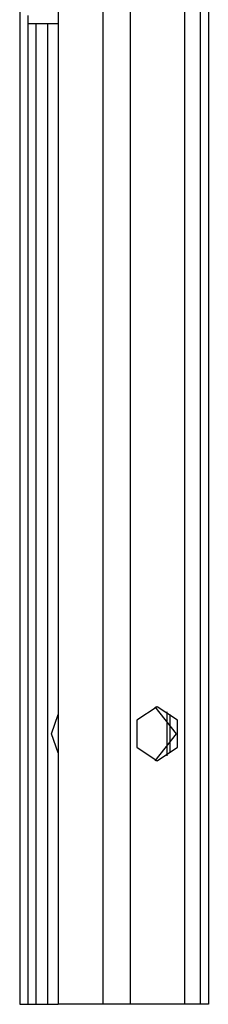
# Model space of a CAD drawing. Units: inches. Extents: x 74 to 226, y 3 to 207.
# Drawn here: x 110 to 112, y 174 to 182 of the extents above; entities that cross this region are included whole.
import ezdxf

# ---------------------------------------------------------------- set-up
doc = ezdxf.new("R2010")
doc.units = ezdxf.units.IN
doc.header["$MEASUREMENT"] = 0
doc.layers.add('Ebene 1', color=7, linetype='Continuous')

# ---------------------------------------------------------------- blocks, each defined once
blk = doc.blocks.new('block 2')
at = {"layer": 'Ebene 1', "color": 179, "lineweight": 25, "true_color": 0x1a171b}
for points in [[(110.8223, 185.7263), (110.8223, 174.2564)], [(111.0246, 185.7263), (111.0246, 174.2564)], [(111.4266, 185.7263), (111.4266, 174.2564)], [(110.2071, 185.4641), (110.2071, 174.2564)], [(110.4932, 185.4641), (110.4932, 174.2564)], [(111.5427, 183.1764), (111.5427, 174.2564)], [(111.6039, 183.0906), (111.6039, 174.2564)], [(110.2663, 181.5664), (110.2663, 181.5064)], [(110.4932, 181.5064), (110.2663, 181.5064)], [(110.2663, 181.5064), (110.2663, 174.2564)], [(110.3271, 181.5064), (110.3271, 174.2564)], [(110.4141, 181.5064), (110.4141, 174.2564)], [(110.4932, 176.1145), (110.442, 176.2563), (110.4932, 176.398)], [(111.2256, 176.4564), (111.0752, 176.3565), (111.0752, 176.1565), (111.2256, 176.0563), (111.3755, 176.1565), (111.3755, 176.3565), (111.2256, 176.4564), (111.2256, 176.4564)], [(111.2104, 176.057), (111.3686, 176.2563), (111.2104, 176.4556)], [(111.2969, 176.4187), (111.2969, 176.0945)], [(111.3178, 176.3985), (111.3178, 176.1145)], [(110.2071, 174.2564), (110.2663, 174.2564)], [(110.2663, 174.2564), (110.3271, 174.2564)], [(110.3271, 174.2564), (110.3567, 174.2564), (110.4141, 174.2564)], [(110.4141, 174.2564), (110.4932, 174.2564)], [(110.8223, 174.2564), (110.4932, 174.2564)], [(111.0246, 174.2564), (110.9254, 174.2564), (110.8223, 174.2564)], [(111.4266, 174.2564), (111.0246, 174.2564)], [(111.5427, 174.2564), (111.5031, 174.2564), (111.4266, 174.2564)], [(111.6039, 174.2564), (111.5427, 174.2564)]]:
    blk.add_lwpolyline(points, dxfattribs=at)

msp = doc.modelspace()

# ---------------------------------------------------------------- block references
at = {"layer": 'Ebene 1'}
msp.add_blockref('block 2', (0, 0), dxfattribs=at)

doc.saveas('drawing.dxf')
